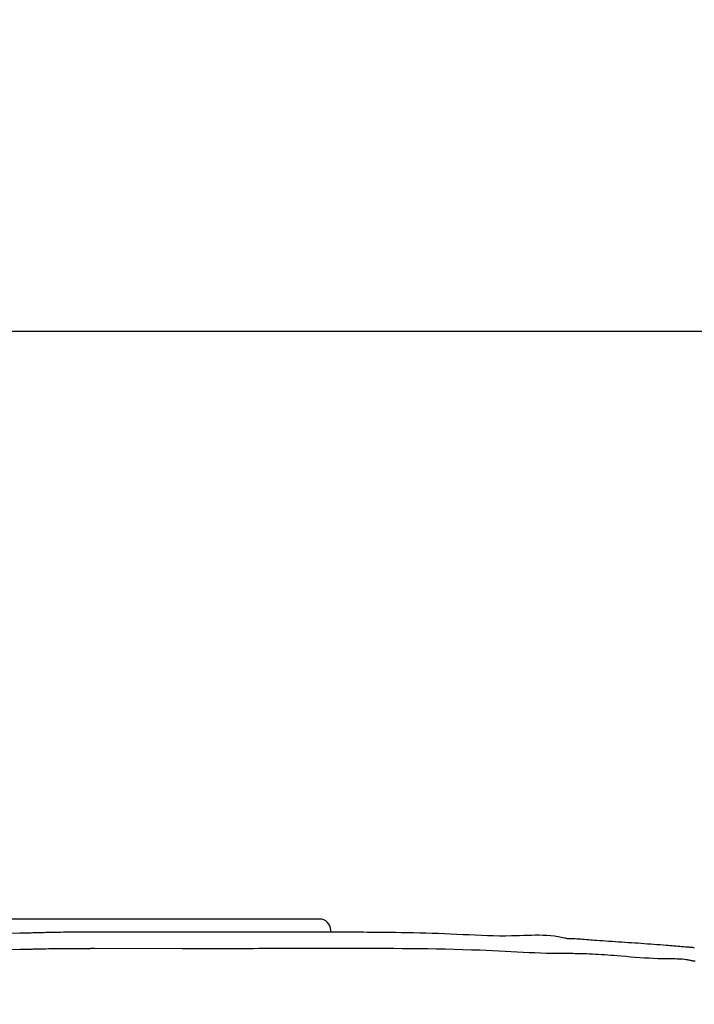
# Model space of a CAD drawing. Extents: x 0 to 2000, y 13 to 2915.
# Drawn here: x 749 to 868, y 2655 to 2828 of the extents above; entities that cross this region are included whole.
import ezdxf

# ---------------------------------------------------------------- set-up
doc = ezdxf.new("R2010")
doc.units = 0
doc.layers.get('0').update_dxf_attribs({"linetype": 'CONTINUOUS'})
doc.layers.get('DEFPOINTS').update_dxf_attribs({"linetype": 'CONTINUOUS'})
doc.layers.add('便座', color=7, linetype='CONTINUOUS')
doc.layers.add('寸法', color=7, linetype='CONTINUOUS')
doc.styles.add('EXCADDIM1', font='monotxt', dxfattribs={"width": 0.84, "bigfont": 'extfont'})
doc.styles.get("Standard").update_dxf_attribs({"font": 'monotxt', "bigfont": 'extfont'})
doc.dimstyles.new('ISO-25', dxfattribs={"dimtxt": 2.5, "dimasz": 2.5, "dimexe": 1.25, "dimexo": 0.625, "dimtad": 1, "dimtxsty": 'STANDARD', "dimcen": 2.5, "dimazin": 3, "dimtfac": 1, "dimtmove": 0, "dimatfit": 3})

# ---------------------------------------------------------------- blocks, each defined once
blk = doc.blocks.new('EX_NORM')
at = {"color": 0, "linetype": 'CONTINUOUS'}
for q in [(-1, 0.1667), (-1, 0), (-1, -0.1667)]:
    blk.add_line((0, 0), q, dxfattribs=at)
blk = doc.blocks.new('*D35')
at = {"layer": 'DEFPOINTS', "color": 0}
for p in [(392.52, 2773), (392.52, 2773), (959.52, 561.29)]:
    blk.add_point(p, dxfattribs=at)
at = {"layer": '寸法', "color": 3, "linetype": 'CONTINUOUS'}
for p, q in [((959.52, 2534.3), (959.52, 2783)), ((929.52, 2773), (422.52, 2773))]:
    blk.add_line(p, q, dxfattribs=at)
at = {"layer": '寸法', "color": 3, "xscale": 30, "yscale": 30, "zscale": 30, "rotation": 180}
blk.add_blockref('EX_NORM', (392.52, 2773), dxfattribs=at)
at = {"layer": '寸法', "color": 3, "xscale": 30, "yscale": 30, "zscale": 30}
blk.add_blockref('EX_NORM', (959.52, 2773), dxfattribs=at)
at = {"layer": '寸法', "color": 2, "insert": (676.02, 2796), "char_height": 40, "attachment_point": 5, "style": 'EXCADDIM1'}
blk.add_mtext('（567）', dxfattribs=at)

msp = doc.modelspace()

# ---------------------------------------------------------------- linework, layer by layer
at = {"layer": '便座', "color": 6, "linetype": 'CONTINUOUS'}
for p, q in [((801.817, 2669.6448), (668.9021, 2669.6448)), ((801.817, 2669.6448), (801.817, 2669.6462)), ((749.0469, 2667.1638), (650.1381, 2664.548)), ((777.6688, 2667.3396), (762.2376, 2667.3396)), ((777.6952, 2667.3378), (762.264, 2667.3378)), ((778.1471, 2667.3419), (777.6687, 2667.3413)), ((777.6952, 2667.3378), (777.6688, 2667.3396)), ((778.1736, 2667.3379), (778.1475, 2667.3396)), ((803.8142, 2667.6476), (803.8156, 2667.6476)), ((803.8142, 2667.3352), (803.8142, 2667.6476)), ((803.8156, 2667.3351), (803.8156, 2667.6476)), ((667.3817, 2662.1997), (749.0469, 2664.3226)), ((762.1886, 2664.4885), (777.6197, 2664.4811))]:
    msp.add_line(p, q, dxfattribs=at)
at = {"layer": '便座', "color": 6, "linetype": 'CONTINUOUS', "flags": 128}
for points in [[(762.264, 2667.3378), (762.264, 2667.3378), (762.264, 2667.3378), (762.264, 2667.3378), (762.264, 2667.3378), (762.264, 2667.3378), (762.264, 2667.3378), (762.264, 2667.3378), (762.264, 2667.3378), (762.264, 2667.3378), (762.264, 2667.3378), (762.264, 2667.3378), (762.2551, 2667.3378), (762.2296, 2667.3378), (762.1893, 2667.3378), (762.1359, 2667.3378), (762.0711, 2667.3378), (761.9966, 2667.3378), (761.9143, 2667.3377), (761.8259, 2667.3377), (761.7332, 2667.3376), (761.6378, 2667.3375), (761.5415, 2667.3374), (761.3511, 2667.3371), (761.1634, 2667.3367), (760.9775, 2667.3362), (760.7925, 2667.3356), (760.6076, 2667.335), (760.4221, 2667.3343), (760.2349, 2667.3335), (760.0454, 2667.3326), (759.8527, 2667.3317), (759.6559, 2667.3307), (759.4542, 2667.3297), (759.0369, 2667.3274), (758.6003, 2667.3248), (758.1476, 2667.3218), (757.6821, 2667.3183), (757.2069, 2667.3141), (756.7253, 2667.3091), (756.2407, 2667.3034), (755.7562, 2667.2966), (755.275, 2667.2889), (754.8006, 2667.2799), (754.336, 2667.2697), (753.9923, 2667.2612), (753.6549, 2667.252), (753.3226, 2667.2424), (752.9943, 2667.2327), (752.6686, 2667.2229), (752.3445, 2667.2134), (752.0207, 2667.2042), (751.6959, 2667.1957), (751.369, 2667.1879), (751.0388, 2667.1811), (750.704, 2667.1755), (750.4842, 2667.1726), (750.266, 2667.1702), (750.0535, 2667.1683), (749.8508, 2667.1668), (749.662, 2667.1657), (749.491, 2667.1649), (749.342, 2667.1644), (749.219, 2667.164), (749.1261, 2667.1639), (749.0674, 2667.1638), (749.0469, 2667.1638), (749.0469, 2667.1638), (749.0469, 2667.1638), (749.0469, 2667.1638), (749.0469, 2667.1638), (749.0469, 2667.1638), (749.0469, 2667.1638), (749.0469, 2667.1638), (749.0469, 2667.1638), (749.0469, 2667.1638), (749.0469, 2667.1638), (749.0469, 2667.1638)], [(778.1736, 2667.3379), (778.1717, 2667.3379), (778.1663, 2667.3379), (778.1578, 2667.3379), (778.1465, 2667.3379), (778.133, 2667.3379), (778.1176, 2667.3379), (778.1008, 2667.3379), (778.083, 2667.3379), (778.0646, 2667.3379), (778.046, 2667.3379), (778.0277, 2667.3379), (778.0099, 2667.3379), (777.9926, 2667.3379), (777.9758, 2667.3379), (777.9593, 2667.3378), (777.9429, 2667.3378), (777.9266, 2667.3378), (777.9103, 2667.3378), (777.8937, 2667.3378), (777.8769, 2667.3378), (777.8596, 2667.3378), (777.8419, 2667.3378), (777.8234, 2667.3378), (777.8048, 2667.3378), (777.7863, 2667.3378), (777.7684, 2667.3378), (777.7515, 2667.3378), (777.7361, 2667.3378), (777.7225, 2667.3378), (777.7112, 2667.3378), (777.7026, 2667.3378), (777.6972, 2667.3378), (777.6952, 2667.3378), (777.6952, 2667.3378), (777.6952, 2667.3378), (777.6952, 2667.3378), (777.6952, 2667.3378), (777.6952, 2667.3378), (777.6952, 2667.3378), (777.6952, 2667.3378), (777.6952, 2667.3378), (777.6952, 2667.3378), (777.6952, 2667.3378), (777.6952, 2667.3378)], [(802.8683, 2667.3415), (802.8683, 2667.3415), (802.8683, 2667.3415), (802.8683, 2667.3415), (802.8683, 2667.3415), (802.8683, 2667.3415), (802.8683, 2667.3415), (802.8683, 2667.3415), (802.8683, 2667.3415), (802.8683, 2667.3415), (802.8683, 2667.3415), (802.8683, 2667.3415), (802.8509, 2667.3415), (802.8008, 2667.3415), (802.7214, 2667.3415), (802.6158, 2667.3415), (802.4874, 2667.3415), (802.3394, 2667.3415), (802.1751, 2667.3415), (801.9976, 2667.3415), (801.8104, 2667.3415), (801.6167, 2667.3415), (801.4197, 2667.3415), (801.0271, 2667.3414), (800.6341, 2667.3414), (800.2404, 2667.3413), (799.8456, 2667.3413), (799.4493, 2667.3412), (799.0513, 2667.3412), (798.6512, 2667.3411), (798.2486, 2667.341), (797.8432, 2667.3409), (797.4347, 2667.3409), (797.0227, 2667.3408), (796.4059, 2667.3407), (795.7816, 2667.3406), (795.1506, 2667.3405), (794.5138, 2667.3404), (793.8722, 2667.3404), (793.2265, 2667.3403), (792.5777, 2667.3402), (791.9267, 2667.3401), (791.2743, 2667.34), (790.6214, 2667.3399), (789.969, 2667.3398), (789.3457, 2667.3398), (788.7242, 2667.3397), (788.105, 2667.3396), (787.4888, 2667.3395), (786.8761, 2667.3394), (786.2676, 2667.3393), (785.6638, 2667.3392), (785.0654, 2667.3391), (784.4728, 2667.339), (783.8868, 2667.3389), (783.3078, 2667.3388), (782.9392, 2667.3387), (782.5735, 2667.3387), (782.2106, 2667.3386), (781.8503, 2667.3385), (781.4923, 2667.3385), (781.1366, 2667.3384), (780.7828, 2667.3384), (780.4308, 2667.3383), (780.0803, 2667.3382), (779.7312, 2667.3382), (779.3833, 2667.3381), (779.2183, 2667.3381), (779.0562, 2667.338), (778.8998, 2667.338), (778.7516, 2667.338), (778.6144, 2667.338), (778.491, 2667.3379), (778.3839, 2667.3379), (778.296, 2667.3379), (778.2298, 2667.3379), (778.1881, 2667.3379), (778.1736, 2667.3379)], [(845.5676, 2666.1557), (845.5676, 2666.1557), (845.5676, 2666.1557), (845.5676, 2666.1557), (845.5676, 2666.1557), (845.5676, 2666.1557), (845.5676, 2666.1557), (845.5676, 2666.1557), (845.5676, 2666.1557), (845.5676, 2666.1557), (845.5676, 2666.1557), (845.5676, 2666.1557), (845.5396, 2666.1626), (845.4589, 2666.1821), (845.3306, 2666.2122), (845.16, 2666.251), (844.9521, 2666.2967), (844.7121, 2666.3473), (844.4452, 2666.4008), (844.1565, 2666.4555), (843.8512, 2666.5094), (843.5343, 2666.5606), (843.2111, 2666.6072), (842.5464, 2666.6831), (841.8768, 2666.7351), (841.2021, 2666.7665), (840.5223, 2666.7805), (839.8377, 2666.7803), (839.148, 2666.7693), (838.4534, 2666.7505), (837.754, 2666.7273), (837.0496, 2666.7029), (836.3404, 2666.6806), (835.6264, 2666.6635), (834.5884, 2666.6528), (833.5412, 2666.6576), (832.4856, 2666.6759), (831.4223, 2666.7054), (830.3522, 2666.7439), (829.276, 2666.7893), (828.1946, 2666.8394), (827.1087, 2666.8921), (826.019, 2666.9451), (824.9265, 2666.9963), (823.8317, 2667.0436), (822.7448, 2667.0849), (821.6581, 2667.1206), (820.5731, 2667.1514), (819.4913, 2667.1778), (818.4144, 2667.2002), (817.3438, 2667.2193), (816.2811, 2667.2356), (815.2277, 2667.2496), (814.1853, 2667.2618), (813.1554, 2667.2728), (812.1395, 2667.2831), (811.4897, 2667.2896), (810.8457, 2667.296), (810.2067, 2667.3022), (809.5721, 2667.3082), (808.941, 2667.3138), (808.3127, 2667.3191), (807.6866, 2667.324), (807.0618, 2667.3283), (806.4376, 2667.3321), (805.8133, 2667.3352), (805.1882, 2667.3376), (804.8736, 2667.3386), (804.564, 2667.3394), (804.2645, 2667.34), (803.9804, 2667.3405), (803.7171, 2667.3409), (803.4797, 2667.3411), (803.2737, 2667.3413), (803.1043, 2667.3414), (802.9767, 2667.3415), (802.8963, 2667.3415), (802.8683, 2667.3415), (802.8683, 2667.3415), (802.8683, 2667.3415), (802.8683, 2667.3415), (802.8683, 2667.3415), (802.8683, 2667.3415), (802.8683, 2667.3415), (802.8683, 2667.3415), (802.8683, 2667.3415), (802.8683, 2667.3415), (802.8683, 2667.3415), (802.8683, 2667.3415)], [(867.7961, 2664.5942), (867.7818, 2664.5954), (867.7406, 2664.5988), (867.6752, 2664.6041), (867.5883, 2664.6113), (867.4825, 2664.62), (867.3606, 2664.63), (867.2251, 2664.6412), (867.0789, 2664.6532), (866.9245, 2664.6659), (866.7646, 2664.679), (866.602, 2664.6924), (866.2698, 2664.7197), (865.937, 2664.7471), (865.6032, 2664.7745), (865.2682, 2664.8019), (864.9319, 2664.8294), (864.594, 2664.857), (864.2542, 2664.8846), (863.9123, 2664.9123), (863.5682, 2664.9401), (863.2216, 2664.968), (862.8721, 2664.9959), (862.3399, 2665.0382), (861.8016, 2665.0806), (861.2576, 2665.1229), (860.7086, 2665.1651), (860.1552, 2665.2071), (859.5979, 2665.2487), (859.0373, 2665.2898), (858.4741, 2665.3303), (857.9087, 2665.3702), (857.3418, 2665.4092), (856.774, 2665.4473), (856.2007, 2665.4848), (855.6277, 2665.5215), (855.0557, 2665.5577), (854.4854, 2665.5937), (853.9176, 2665.6298), (853.353, 2665.6662), (852.7921, 2665.7032), (852.2358, 2665.7412), (851.6847, 2665.7804), (851.1396, 2665.821), (850.6011, 2665.8634), (850.246, 2665.8927), (849.894, 2665.9225), (849.5446, 2665.9522), (849.1975, 2665.9815), (848.8525, 2666.0098), (848.5092, 2666.0368), (848.1673, 2666.062), (847.8266, 2666.0848), (847.4867, 2666.1049), (847.1472, 2666.1219), (846.808, 2666.1351), (846.6394, 2666.1402), (846.4736, 2666.1444), (846.3133, 2666.1478), (846.1614, 2666.1504), (846.0207, 2666.1524), (845.8939, 2666.1538), (845.7839, 2666.1547), (845.6935, 2666.1553), (845.6254, 2666.1556), (845.5826, 2666.1557), (845.5676, 2666.1557), (845.5676, 2666.1557), (845.5676, 2666.1557), (845.5676, 2666.1557), (845.5676, 2666.1557), (845.5676, 2666.1557), (845.5676, 2666.1557), (845.5676, 2666.1557), (845.5676, 2666.1557), (845.5676, 2666.1557), (845.5676, 2666.1557), (845.5676, 2666.1557)], [(749.0469, 2664.3226), (749.0469, 2664.3226), (749.0469, 2664.3226), (749.0469, 2664.3226), (749.0469, 2664.3226), (749.0469, 2664.3226), (749.0469, 2664.3226), (749.0469, 2664.3226), (749.0469, 2664.3226), (749.0469, 2664.3226), (749.0469, 2664.3226), (749.0469, 2664.3226), (749.0566, 2664.3226), (749.0841, 2664.3226), (749.1278, 2664.3227), (749.1855, 2664.3228), (749.2554, 2664.323), (749.3356, 2664.3233), (749.4241, 2664.3238), (749.519, 2664.3244), (749.6184, 2664.3252), (749.7204, 2664.3262), (749.823, 2664.3274), (750.0138, 2664.3302), (750.201, 2664.3338), (750.3855, 2664.3381), (750.5682, 2664.3429), (750.7502, 2664.3481), (750.9323, 2664.3537), (751.1155, 2664.3596), (751.3007, 2664.3655), (751.4888, 2664.3716), (751.6809, 2664.3775), (751.8778, 2664.3834), (752.2905, 2664.3944), (752.7234, 2664.4044), (753.1731, 2664.4135), (753.6364, 2664.4219), (754.11, 2664.4294), (754.5905, 2664.4363), (755.0748, 2664.4426), (755.5595, 2664.4483), (756.0413, 2664.4535), (756.5171, 2664.4583), (756.9834, 2664.4627), (757.3302, 2664.4659), (757.6707, 2664.4688), (758.006, 2664.4717), (758.3372, 2664.4743), (758.6653, 2664.4767), (758.9914, 2664.4789), (759.3166, 2664.4809), (759.6419, 2664.4826), (759.9684, 2664.4841), (760.2972, 2664.4854), (760.6293, 2664.4864), (760.8375, 2664.4869), (761.0436, 2664.4874), (761.244, 2664.4877), (761.4348, 2664.488), (761.6123, 2664.4881), (761.7728, 2664.4883), (761.9125, 2664.4884), (762.0277, 2664.4884), (762.1146, 2664.4885), (762.1695, 2664.4885), (762.1886, 2664.4885), (762.1886, 2664.4885), (762.1886, 2664.4885), (762.1886, 2664.4885), (762.1886, 2664.4885), (762.1886, 2664.4885), (762.1886, 2664.4885), (762.1886, 2664.4885), (762.1886, 2664.4885), (762.1886, 2664.4885), (762.1886, 2664.4885), (762.1886, 2664.4885)], [(777.6197, 2664.4811), (777.6197, 2664.4811), (777.6197, 2664.4811), (777.6197, 2664.4811), (777.6197, 2664.4811), (777.6197, 2664.4811), (777.6197, 2664.4811), (777.6197, 2664.4811), (777.6197, 2664.4811), (777.6197, 2664.4811), (777.6197, 2664.4811), (777.6197, 2664.4811), (777.6329, 2664.4811), (777.671, 2664.4811), (777.7317, 2664.4811), (777.8127, 2664.4811), (777.9116, 2664.4811), (778.0261, 2664.4811), (778.154, 2664.4811), (778.2929, 2664.4811), (778.4405, 2664.4811), (778.5946, 2664.4811), (778.7526, 2664.4811), (779.1807, 2664.4811), (779.6207, 2664.4811), (780.0722, 2664.4811), (780.5349, 2664.4811), (781.0084, 2664.4811), (781.4921, 2664.4812), (781.9858, 2664.4812), (782.4889, 2664.4813), (783.0011, 2664.4814), (783.5219, 2664.4815), (784.0509, 2664.4817), (784.8967, 2664.482), (785.7588, 2664.4824), (786.6342, 2664.483), (787.5199, 2664.4838), (788.4128, 2664.4847), (789.3102, 2664.4859), (790.2089, 2664.4873), (791.106, 2664.489), (791.9985, 2664.491), (792.8835, 2664.4933), (793.758, 2664.496), (794.4224, 2664.4984), (795.079, 2664.5009), (795.7282, 2664.5035), (796.37, 2664.5062), (797.0047, 2664.5089), (797.6327, 2664.5115), (798.254, 2664.514), (798.869, 2664.5163), (799.4778, 2664.5184), (800.0807, 2664.5201), (800.678, 2664.5215), (800.972, 2664.522), (801.26, 2664.5224), (801.5374, 2664.5228), (801.7996, 2664.5231), (802.0418, 2664.5233), (802.2596, 2664.5234), (802.4481, 2664.5235), (802.6028, 2664.5236), (802.7191, 2664.5236), (802.7922, 2664.5236), (802.8176, 2664.5236), (802.8176, 2664.5236), (802.8176, 2664.5236), (802.8176, 2664.5236), (802.8176, 2664.5236), (802.8176, 2664.5236), (802.8176, 2664.5236), (802.8176, 2664.5236), (802.8176, 2664.5236), (802.8176, 2664.5236), (802.8176, 2664.5236), (802.8176, 2664.5236)], [(802.8176, 2664.5236), (802.8176, 2664.5236), (802.8176, 2664.5236), (802.8176, 2664.5236), (802.8176, 2664.5236), (802.8176, 2664.5236), (802.8176, 2664.5236), (802.8176, 2664.5236), (802.8176, 2664.5236), (802.8176, 2664.5236), (802.8176, 2664.5236), (802.8176, 2664.5236), (802.8421, 2664.5236), (802.9124, 2664.5236), (803.0242, 2664.5236), (803.1732, 2664.5236), (803.3549, 2664.5235), (803.565, 2664.5235), (803.799, 2664.5234), (804.0526, 2664.5233), (804.3213, 2664.5232), (804.6008, 2664.523), (804.8867, 2664.5228), (805.6018, 2664.5221), (806.3293, 2664.5212), (807.0695, 2664.52), (807.8227, 2664.5184), (808.589, 2664.5166), (809.3689, 2664.5144), (810.1625, 2664.5118), (810.9702, 2664.5089), (811.7922, 2664.5055), (812.6288, 2664.5018), (813.4802, 2664.4976), (814.9077, 2664.4896), (816.3697, 2664.4797), (817.8602, 2664.4672), (819.3731, 2664.4515), (820.9023, 2664.432), (822.4416, 2664.4078), (823.9851, 2664.3784), (825.5266, 2664.3431), (827.0601, 2664.3012), (828.5794, 2664.2521), (830.0785, 2664.1951), (831.2066, 2664.146), (832.3199, 2664.0933), (833.4192, 2664.0381), (834.5051, 2663.9817), (835.5781, 2663.9254), (836.639, 2663.8705), (837.6884, 2663.8182), (838.727, 2663.7698), (839.7553, 2663.7266), (840.774, 2663.6899), (841.7838, 2663.661), (842.2818, 2663.6498), (842.7698, 2663.6406), (843.2399, 2663.6333), (843.6843, 2663.6276), (844.0951, 2663.6233), (844.4644, 2663.6202), (844.7842, 2663.6181), (845.0467, 2663.6169), (845.2439, 2663.6162), (845.3681, 2663.616), (845.4112, 2663.616), (845.4112, 2663.616), (845.4112, 2663.616), (845.4112, 2663.616), (845.4112, 2663.616), (845.4112, 2663.616), (845.4112, 2663.616), (845.4112, 2663.616), (845.4112, 2663.616), (845.4112, 2663.616), (845.4112, 2663.616), (845.4112, 2663.616)], [(845.4112, 2663.616), (845.4112, 2663.616), (845.4112, 2663.616), (845.4112, 2663.616), (845.4112, 2663.616), (845.4112, 2663.616), (845.4112, 2663.616), (845.4112, 2663.616), (845.4112, 2663.616), (845.4112, 2663.616), (845.4112, 2663.616), (845.4112, 2663.616), (845.4471, 2663.6159), (845.5497, 2663.6157), (845.712, 2663.6152), (845.9267, 2663.6142), (846.1865, 2663.6125), (846.4843, 2663.6099), (846.8129, 2663.6064), (847.1649, 2663.6017), (847.5332, 2663.5956), (847.9106, 2663.588), (848.2899, 2663.5787), (848.845, 2663.5617), (849.3905, 2663.5408), (849.9288, 2663.5162), (850.462, 2663.4883), (850.9925, 2663.4572), (851.5224, 2663.4231), (852.0541, 2663.3862), (852.5899, 2663.3469), (853.132, 2663.3052), (853.6826, 2663.2614), (854.2441, 2663.2158), (855.0205, 2663.1519), (855.815, 2663.0864), (856.6223, 2663.021), (857.4365, 2662.9569), (858.2522, 2662.8958), (859.0636, 2662.8392), (859.8654, 2662.7884), (860.6517, 2662.7449), (861.417, 2662.7103), (862.1558, 2662.6861), (862.8624, 2662.6736), (863.2076, 2662.672), (863.5443, 2662.6725), (863.8738, 2662.6735), (864.1974, 2662.6738), (864.5164, 2662.6719), (864.8321, 2662.6665), (865.1457, 2662.656), (865.4586, 2662.6392), (865.772, 2662.6146), (866.0872, 2662.5808), (866.4056, 2662.5364), (866.5656, 2662.51), (866.7239, 2662.4816), (866.8776, 2662.4521), (867.0239, 2662.4225), (867.1598, 2662.3937), (867.2827, 2662.3667), (867.3896, 2662.3425), (867.4777, 2662.322), (867.5442, 2662.3062), (867.5861, 2662.296), (867.6007, 2662.2924), (867.6007, 2662.2924), (867.6007, 2662.2924), (867.6007, 2662.2924), (867.6007, 2662.2924), (867.6007, 2662.2924), (867.6007, 2662.2924), (867.6007, 2662.2924), (867.6007, 2662.2924), (867.6007, 2662.2924), (867.6007, 2662.2924), (867.6007, 2662.2924)], [(867.6007, 2662.2924), (867.6441, 2662.2889), (867.7688, 2662.279), (867.9667, 2662.2632)]]:
    msp.add_lwpolyline(points, dxfattribs=at)
at = {"layer": '便座', "color": 6, "linetype": 'CONTINUOUS'}
msp.add_arc((801.8142, 2667.6449), 2, 0.078576, 89.921424, dxfattribs=at)

# ---------------------------------------------------------------- dimensions: what is measured, and where the dimension line sits
at = {"layer": '寸法', "color": 3, "linetype": 'CONTINUOUS'}
dim = msp.add_linear_dim(base=(392.5181, 2773), p1=(959.5181, 561.2913), p2=(392.5181, 2773), text='（567）', dimstyle='ISO-25', override={"dimtxt": 40, "dimasz": 30, "dimexe": 10, "dimexo": 1973.008728, "dimgap": 0, "dimtad": 1, "dimjust": 0, "dimtih": 0, "dimtoh": 0, "dimdec": 1, "dimzin": 8, "dimlunit": 2, "dimtxsty": 'EXCADDIM1', "dimblk1": 'EX_NORM', "dimblk2": 'EX_NORM', "dimsah": 1, "dimse1": 0, "dimse2": 1, "dimclrd": 3, "dimclre": 3, "dimclrt": 2, "dimtmove": 2}, dxfattribs=at)
dim.commit()
dim.dimension.update_dxf_attribs({"geometry": '*D35', "text_midpoint": (676.0181, 2796), "dimtype": 160})

doc.saveas('drawing.dxf')
